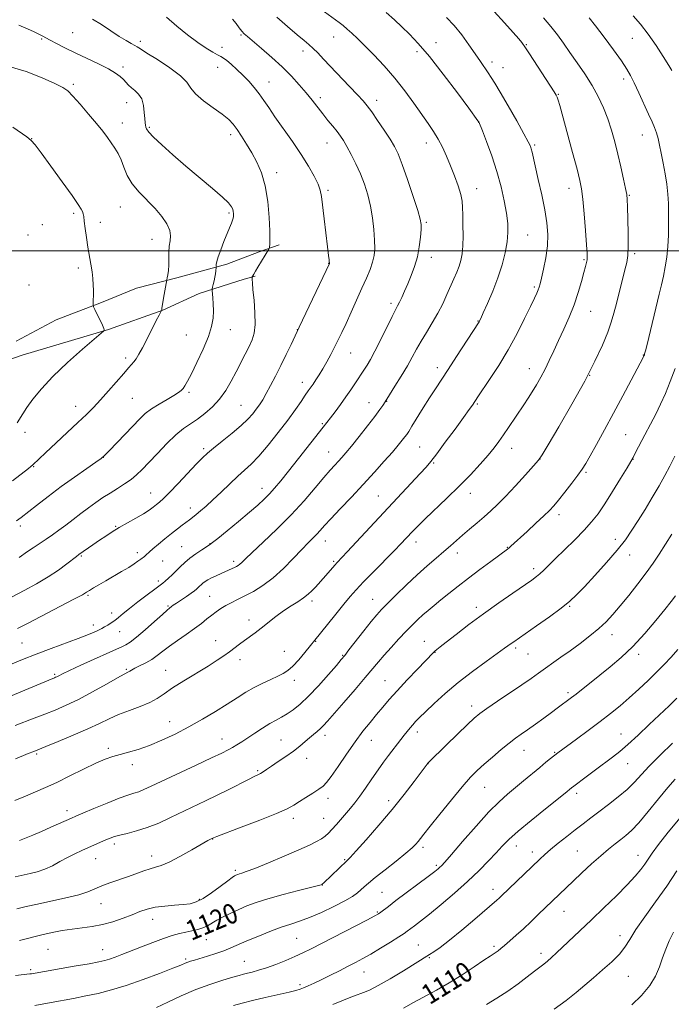
# Model space of a CAD drawing. Extents: x 2164800 to 2167700, y 304800 to 307700.
# Drawn here: x 2167018 to 2167278, y 305199 to 305592 of the extents above; entities that cross this region are included whole.
import ezdxf
from ezdxf.enums import TextEntityAlignment as Align

# ---------------------------------------------------------------- set-up
doc = ezdxf.new("R2010")
doc.units = 0
doc.header["$MEASUREMENT"] = 0
for name, color, linetype, lineweight in [('BREAKLINE DTM HARD', 7, 'Continuous', 0), ('CONTOUR INDEX', 41, 'Continuous', 13), ('CONTOUR INDEX LABEL', 244, 'Continuous', 0), ('CONTOUR INTERMEDIATE', 44, 'Continuous', 0), ('GRID LINE', 7, 'Continuous', 0), ('SPOT ELEVATION DTM', 2, 'Continuous', 13)]:
    doc.layers.add(name, color=color, linetype=linetype, lineweight=lineweight)
doc.styles.add('Style-WORKING', font='WORKING.shx')

msp = doc.modelspace()

# ---------------------------------------------------------------- linework, layer by layer
at = {"layer": 'BREAKLINE DTM HARD'}
for points in [[(2167016.3, 305463.85, 1151.54), (2167032.34, 305472.42, 1150.82), (2167050.42, 305479.39, 1149.81), (2167064.47, 305485.13, 1148.85), (2167080.55, 305489.27, 1147.72), (2167100.65, 305494.64, 1145.54), (2167113.5, 305499.57, 1144.5), (2167121.54, 305502.44, 1143.53)], [(2166999.47, 305451.65, 1152.79), (2167018.75, 305458.23, 1151.22), (2167053.31, 305468.54, 1149.93), (2167075.01, 305476.34, 1147.96), (2167089.46, 305482.89, 1146.63), (2167107.54, 305488.65, 1144.46), (2167111.96, 305489.89, 1143.81)]]:
    msp.add_polyline3d(points, dxfattribs=at)
at = {"layer": 'CONTOUR INDEX', "flags": 128}
for points, elevation in [([(2167015.799, 305280.204), (2167020.111, 305281.988), (2167024.07, 305283.646), (2167028.0621, 305285.368), (2167032.555, 305287.447), (2167037.81, 305290.04), (2167043.262, 305292.768), (2167048.141, 305295.12), (2167051.908, 305296.723), (2167054.956, 305297.773), (2167057.906, 305298.604), (2167061.281, 305299.522), (2167065.186, 305300.693), (2167069.622, 305302.255), (2167074.564, 305304.305), (2167079.866, 305306.791), (2167085.355, 305309.625), (2167090.84, 305312.694), (2167096.0639, 305315.799), (2167100.7541, 305318.719), (2167104.737, 305321.28), (2167108.237, 305323.501), (2167111.577, 305325.449), (2167114.975, 305327.178), (2167118.2271, 305328.677), (2167121.025, 305329.923), (2167123.186, 305330.966), (2167125.025, 305332.161), (2167126.985, 305333.939), (2167129.351, 305336.539), (2167131.792, 305339.44), (2167138.042, 305347.132), (2167144.155, 305354.738), (2167147.354, 305358.684), (2167149.931, 305361.784), (2167152.349, 305364.523), (2167155.31, 305367.666), (2167159.257, 305371.7149), (2167167.49, 305380.062), (2167170.291, 305382.939), (2167172.219, 305384.962), (2167175.174, 305388.118), (2167177.086, 305390.071), (2167179.8951, 305392.81), (2167188.614, 305401.1), (2167193.4891, 305405.87), (2167197.9811, 305410.485), (2167201.882, 305414.702), (2167205.066, 305418.325), (2167207.488, 305421.257), (2167209.4361, 305423.8179), (2167211.28, 305426.431), (2167213.3, 305429.401), (2167219.343, 305438.449), (2167221.069, 305441.066), (2167222.744, 305443.683), (2167224.442, 305446.453), (2167226.158, 305449.432), (2167227.871, 305452.653), (2167229.575, 305456.149), (2167231.341, 305459.965), (2167233.255, 305464.145), (2167235.357, 305468.704), (2167237.496, 305473.527), (2167239.477, 305478.464), (2167241.134, 305483.327), (2167242.443, 305487.753), (2167243.41, 305491.3351), (2167244.056, 305493.795), (2167244.444, 305495.357), (2167244.65, 305496.369), (2167244.733, 305497.284), (2167244.673, 305498.968), (2167244.4329, 305502.391), (2167244, 305508.074), (2167243.466, 305514.742), (2167242.945, 305520.674), (2167242.483, 305524.732), (2167241.833, 305528.115), (2167240.68, 305532.605), (2167238.851, 305539.365), (2167233.753, 305558.063), (2167233.13, 305560.302), (2167232.767, 305561.418), (2167232.3649, 305562.279), (2167231.542, 305563.617), (2167221.63, 305578.72), (2167219.527, 305581.956), (2167219.157, 305582.486), (2167218.562, 305583.2589), (2167217.34, 305584.736), (2167215.113, 305587.312), (2167211.679, 305591.181), (2167207.529, 305595.72)], 1130), ([(2167016.927, 305348.976), (2167020.904, 305351.069), (2167039.442, 305360.713), (2167042.825, 305362.522), (2167044.521, 305363.494), (2167045.684, 305364.225), (2167047.269, 305365.205), (2167049.436, 305366.505), (2167052.146, 305368.089), (2167058.51, 305371.744), (2167061.355, 305373.446), (2167063.497, 305374.838), (2167065.025, 305375.922), (2167066.131, 305376.74), (2167067.667, 305377.823), (2167068.24, 305378.28), (2167069.634, 305379.648), (2167071.039, 305380.923), (2167073.21, 305382.758), (2167075.837, 305384.901), (2167078.486, 305387.012), (2167080.802, 305388.817), (2167082.742, 305390.298), (2167085.664, 305392.494), (2167086.913, 305393.45), (2167088.32, 305394.565), (2167090.089, 305396.019), (2167092.313, 305397.94), (2167095.057, 305400.441), (2167098.309, 305403.534), (2167101.742, 305406.832), (2167104.952, 305409.846), (2167107.688, 305412.294), (2167110.312, 305414.725), (2167113.342, 305417.892), (2167117.106, 305422.29), (2167121.187, 305427.374), (2167124.984, 305432.335), (2167128.017, 305436.511), (2167130.299, 305439.811), (2167131.967, 305442.285), (2167133.173, 305444.042), (2167135.076, 305446.761), (2167136.192, 305448.424), (2167137.495, 305450.464), (2167138.96, 305452.884), (2167140.546, 305455.655), (2167142.162, 305458.6111), (2167143.705, 305461.551), (2167145.123, 305464.376), (2167146.571, 305467.391), (2167148.252, 305471.002), (2167150.294, 305475.45), (2167152.51, 305480.317), (2167154.6321, 305485.019), (2167156.437, 305489.09), (2167157.861, 305492.546), (2167158.883, 305495.521), (2167159.495, 305498.201), (2167159.749, 305500.98), (2167159.708, 305504.304), (2167159.425, 305508.467), (2167158.897, 305513.161), (2167158.11, 305517.925), (2167157.049, 305522.398), (2167155.712, 305526.621), (2167154.094, 305530.733), (2167152.235, 305534.798), (2167150.329, 305538.568), (2167148.613, 305541.72), (2167147.2381, 305544.057), (2167146.013, 305545.898), (2167144.666, 305547.69), (2167142.991, 305549.786), (2167141.052, 305552.171), (2167138.985, 305554.736), (2167134.681, 305560.193), (2167132.275, 305563.171), (2167129.56, 305566.381), (2167126.424, 305569.829), (2167122.753, 305573.511), (2167118.57, 305577.345), (2167114.4311, 305580.935), (2167108.851, 305585.646), (2167107.554, 305586.826), (2167106.589, 305587.879), (2167105.508, 305589.23), (2167104.263, 305590.868), (2167102.908, 305592.6741)], 1140), ([(2167016.735, 305431.189), (2167018.953, 305434.82), (2167020.626, 305437.388), (2167023.031, 305440.73), (2167026.418, 305444.8699), (2167031.037, 305449.79), (2167036.874, 305455.312), (2167042.86, 305460.624), (2167050.319, 305467.031), (2167051.306, 305467.904), (2167051.472, 305468.125), (2167051.491, 305468.363), (2167051.346, 305468.976), (2167050.849, 305470.24), (2167049.902, 305472.279), (2167048.765, 305474.597), (2167047.7919, 305476.54), (2167047.25, 305477.659), (2167047.064, 305478.313), (2167047.073, 305479.06), (2167047.14, 305480.34), (2167047.205, 305482.104), (2167047.231, 305484.18), (2167047.18, 305486.437), (2167047.019, 305488.892), (2167046.714, 305491.601), (2167046.2499, 305494.611), (2167045.061, 305501.527), (2167044.469, 305505.336), (2167043.956, 305508.94), (2167043.576, 305511.85), (2167043.35, 305513.729), (2167043.177, 305514.862), (2167042.924, 305515.685), (2167042.396, 305516.69), (2167041.146, 305518.573), (2167038.665, 305522.083), (2167034.726, 305527.5741), (2167030.229, 305533.804), (2167026.358, 305539.136), (2167023.935, 305542.384), (2167022.34, 305544.162), (2167020.592, 305545.539), (2167014.965, 305549.423)], 1150), ([(2167016.064, 305210.283), (2167021.762, 305210.89), (2167022.422, 305210.986), (2167039.494, 305213.941), (2167045.464, 305214.9909), (2167049.407, 305215.724), (2167051.835, 305216.268), (2167053.717, 305216.834), (2167055.888, 305217.606), (2167058.646, 305218.66), (2167066.446, 305221.738), (2167071.033, 305223.519), (2167075.298, 305225.094), (2167078.777, 305226.243), (2167081.629, 305227.038), (2167084.169, 305227.622), (2167086.637, 305228.128), (2167088.974, 305228.653), (2167091.045, 305229.287), (2167092.799, 305230.102), (2167096.545, 305232.334), (2167099.153, 305233.7381), (2167102.18, 305235.236), (2167105.363, 305236.712), (2167108.584, 305238.094), (2167112.277, 305239.468), (2167117.021, 305240.961), (2167123.06, 305242.628), (2167129.3181, 305244.246), (2167137.244, 305246.242), (2167138.359, 305246.534), (2167138.592, 305246.608), (2167138.664, 305246.645), (2167138.773, 305246.731), (2167139.378, 305247.295), (2167148.536, 305256.075), (2167149.935, 305257.498), (2167152.332, 305260.1), (2167156.328, 305264.559), (2167161.388, 305270.345), (2167166.691, 305276.628), (2167171.5081, 305282.633), (2167175.4861, 305287.805), (2167180.735, 305294.808), (2167181.024, 305295.162), (2167181.353, 305295.509), (2167188.3359, 305302.373), (2167192.826, 305306.766), (2167196.824, 305310.648), (2167199.534, 305313.197), (2167201.725, 305315.006), (2167204.557, 305317.024), (2167208.821, 305319.929), (2167218.583, 305326.535), (2167222.263, 305329.069), (2167225.179, 305331.113), (2167234.195, 305337.478), (2167237.875, 305340.111), (2167241.843, 305343.011), (2167245.794, 305346.022), (2167249.366, 305348.955), (2167252.334, 305351.715), (2167255.029, 305354.6059), (2167257.925, 305358.03), (2167261.335, 305362.2301), (2167264.949, 305366.821), (2167268.3, 305371.257), (2167271.06, 305375.154), (2167273.463, 305378.775), (2167278.592, 305386.782)], 1120), ([(2167171.213, 305197.213), (2167175.296, 305199.499), (2167184.504, 305204.439), (2167189.559, 305207.328), (2167194.748, 305210.569), (2167199.568, 305213.75), (2167203.424, 305216.349), (2167205.907, 305217.997), (2167208.258, 305219.5311), (2167209.1069, 305220.155), (2167210.1669, 305221.013), (2167211.666, 305222.28), (2167213.763, 305224.086), (2167216.349, 305226.361), (2167219.249, 305228.987), (2167222.274, 305231.819), (2167225.173, 305234.593), (2167236.408, 305245.43), (2167239.125, 305248.022), (2167242.593, 305251.301), (2167246.426, 305254.862), (2167250.116, 305258.176), (2167253.263, 305260.837), (2167255.897, 305262.923), (2167258.1581, 305264.633), (2167260.2301, 305266.236), (2167262.493, 305268.271), (2167265.372, 305271.348), (2167269.107, 305275.798), (2167273.1949, 305280.846), (2167276.944, 305285.441), (2167279.896, 305288.823)], 1110)]:
    msp.add_lwpolyline(points, dxfattribs=dict(at, elevation=elevation))
at = {"layer": 'CONTOUR INTERMEDIATE', "flags": 128}
for points, elevation in [([(2167009.088, 305320.011), (2167029.34, 305328.375), (2167031.699, 305329.315), (2167032.124, 305329.501), (2167032.624, 305329.747), (2167033.342, 305330.1219), (2167034.809, 305330.851), (2167037.655, 305332.197), (2167042.19, 305334.284), (2167058.798, 305341.813), (2167060.166, 305342.4709), (2167061.923, 305343.553), (2167064.453, 305345.48), (2167067.93, 305348.456), (2167071.68, 305351.81), (2167074.822, 305354.656), (2167076.704, 305356.334), (2167077.607, 305357.1), (2167078.4759, 305357.781), (2167079.191, 305358.315), (2167080.423, 305359.174), (2167084.417, 305361.841), (2167086.327, 305363.139), (2167087.649, 305364.098), (2167088.497, 305364.79), (2167089.104, 305365.358), (2167089.674, 305365.922), (2167090.288, 305366.506), (2167091, 305367.111), (2167091.868, 305367.742), (2167092.983, 305368.4301), (2167094.442, 305369.211), (2167096.277, 305370.097), (2167098.262, 305371.005), (2167102.74, 305373.018), (2167103.659, 305373.452), (2167104.436, 305373.846), (2167105.129, 305374.259), (2167105.79, 305374.751), (2167106.566, 305375.4599), (2167107.994, 305376.8359), (2167110.711, 305379.409), (2167115.103, 305383.517), (2167120.571, 305388.737), (2167126.267, 305394.453), (2167131.462, 305400.086), (2167135.894, 305405.189), (2167139.422, 305409.348), (2167141.981, 305412.293), (2167143.813, 305414.315), (2167145.24, 305415.847), (2167146.588, 305417.325), (2167148.206, 305419.203), (2167150.45, 305421.934), (2167153.501, 305425.754), (2167156.841, 305430.011), (2167159.779, 305433.831), (2167161.785, 305436.536), (2167162.975, 305438.231), (2167164.614, 305440.759), (2167167.833, 305445.857), (2167170.353, 305449.926), (2167172.803, 305454.021), (2167174.781, 305457.539), (2167176.49, 305460.684), (2167178.283, 305463.859), (2167180.4091, 305467.374), (2167182.718, 305471.155), (2167184.958, 305475.034), (2167186.927, 305478.853), (2167188.627, 305482.488), (2167191.424, 305488.796), (2167192.557, 305491.443), (2167193.496, 305493.858), (2167194.225, 305496.1779), (2167194.733, 305498.751), (2167195.012, 305501.975), (2167195.072, 305506.057), (2167195.005, 305510.44), (2167194.922, 305514.376), (2167194.877, 305517.358), (2167194.6991, 305519.849), (2167194.157, 305522.5521), (2167193.094, 305525.988), (2167191.651, 305529.938), (2167190.04, 305534.001), (2167188.427, 305537.842), (2167186.796, 305541.397), (2167185.083, 305544.668), (2167183.211, 305547.722), (2167181.052, 305550.889), (2167175.347, 305559.008), (2167171.747, 305563.976), (2167167.752, 305569.088), (2167163.5011, 305573.988), (2167159.345, 305578.411), (2167155.687, 305582.1159), (2167152.818, 305584.94), (2167150.596, 305587.045), (2167148.767, 305588.67), (2167147.103, 305590.037), (2167145.464, 305591.292), (2167139.69, 305595.516)], 1136), ([(2167015.882, 305310.278), (2167023.556, 305313.149), (2167027.792, 305314.7531), (2167031.954, 305316.399), (2167036.305, 305318.288), (2167041.226, 305320.682), (2167046.867, 305323.687), (2167052.439, 305326.784), (2167056.917, 305329.303), (2167059.566, 305330.757), (2167061.322, 305331.6771), (2167061.7659, 305331.967), (2167062.479, 305332.411), (2167063.742, 305333.089), (2167065.719, 305334.059), (2167068.127, 305335.2751), (2167070.566, 305336.671), (2167072.77, 305338.203), (2167074.989, 305339.928), (2167077.607, 305341.929), (2167080.857, 305344.235), (2167084.39, 305346.669), (2167087.71, 305349), (2167090.437, 305351.045), (2167092.657, 305352.813), (2167094.572, 305354.3569), (2167096.37, 305355.7329), (2167098.183, 305356.985), (2167100.127, 305358.157), (2167102.313, 305359.306), (2167104.837, 305360.547), (2167107.79, 305362.012), (2167111.225, 305363.836), (2167115.042, 305366.185), (2167119.106, 305369.23), (2167123.247, 305373.0079), (2167127.164, 305377.005), (2167130.525, 305380.569), (2167133.093, 305383.216), (2167136.538, 305386.667), (2167137.944, 305388.188), (2167139.682, 305390.121), (2167142.242, 305392.909), (2167145.944, 305396.837), (2167150.4211, 305401.563), (2167155.139, 305406.589), (2167159.613, 305411.454), (2167163.574, 305415.856), (2167166.802, 305419.529), (2167169.15, 305422.288), (2167170.746, 305424.2461), (2167171.792, 305425.594), (2167172.523, 305426.598), (2167173.319, 305427.811), (2167174.599, 305429.863), (2167179.147, 305437.186), (2167181.698, 305441.23), (2167184.003, 305444.797), (2167189.092, 305452.5289), (2167192.505, 305457.755), (2167201.226, 305471.181), (2167201.469, 305471.58), (2167201.6781, 305471.989), (2167202.154, 305473.011), (2167203.162, 305475.226), (2167204.857, 305479.004), (2167206.937, 305483.891), (2167208.988, 305489.225), (2167210.6649, 305494.431), (2167211.897, 305499.266), (2167212.683, 305503.576), (2167213.023, 305507.325), (2167212.937, 305510.952), (2167212.444, 305515.015), (2167211.561, 305519.939), (2167210.277, 305525.6011), (2167208.5769, 305531.744), (2167206.518, 305538.0199), (2167204.451, 305543.717), (2167202.799, 305548.031), (2167201.401, 305551.549), (2167201.044, 305552.043), (2167197.373, 305556.993), (2167192.783, 305563.1519), (2167187.113, 305570.632), (2167181.591, 305577.6559), (2167177.1619, 305582.864), (2167173.651, 305586.574), (2167170.605, 305589.528), (2167167.6, 305592.3609), (2167164.339, 305595.306)], 1134), ([(2167278.614, 305572.113), (2167277.369, 305574.119), (2167275.15, 305577.652), (2167272.253, 305582.106), (2167269.109, 305586.633), (2167266.057, 305590.576), (2167263.086, 305594.024)], 1124), ([(2167014.062, 305334.676), (2167018.804, 305336.63), (2167024.302, 305338.8), (2167030.3189, 305341.062), (2167041.151, 305345.047), (2167044.632, 305346.394), (2167046.894, 305347.333), (2167048.401, 305348.003), (2167049.568, 305348.534), (2167050.613, 305349.0351), (2167051.707, 305349.611), (2167052.976, 305350.3441), (2167054.378, 305351.236), (2167055.825, 305352.265), (2167057.308, 305353.449), (2167059.121, 305354.959), (2167061.633, 305357.004), (2167065.02, 305359.656), (2167068.668, 305362.452), (2167071.768, 305364.795), (2167074.938, 305367.165), (2167075.936, 305367.975), (2167077.195, 305369.079), (2167078.702, 305370.462), (2167080.32, 305372.014), (2167081.964, 305373.643), (2167083.738, 305375.329), (2167085.792, 305377.075), (2167088.176, 305378.843), (2167090.537, 305380.449), (2167093.605, 305382.44), (2167094.801, 305383.327), (2167096.954, 305385.054), (2167100.676, 305388.086), (2167105.248, 305391.844), (2167109.619, 305395.4869), (2167112.981, 305398.381), (2167115.508, 305400.705), (2167117.616, 305402.843), (2167119.71, 305405.179), (2167122.147, 305408.094), (2167125.2731, 305411.971), (2167129.2351, 305416.948), (2167139.1669, 305429.503), (2167140.649, 305431.4), (2167142.042, 305433.223), (2167143.882, 305435.664), (2167146.038, 305438.572), (2167148.213, 305441.581), (2167150.1561, 305444.3721), (2167151.792, 305446.799), (2167155.657, 305452.646), (2167156.653, 305454.228), (2167157.993, 305456.528), (2167159.816, 305459.925), (2167162.159, 305464.548), (2167166.712, 305473.736), (2167168.063, 305476.388), (2167168.91, 305478.007), (2167169.629, 305479.45), (2167170.529, 305481.409), (2167171.641, 305483.92), (2167172.926, 305486.856), (2167174.323, 305490.114), (2167175.676, 305493.674), (2167176.805, 305497.54), (2167177.575, 305501.624), (2167178.033, 305505.472), (2167178.266, 305508.536), (2167178.307, 305510.588), (2167177.947, 305512.662), (2167176.919, 305516.109), (2167175.089, 305521.777), (2167172.854, 305528.486), (2167170.743, 305534.555), (2167169.116, 305538.765), (2167167.662, 305541.7651), (2167165.901, 305544.6669), (2167163.521, 305548.275), (2167160.884, 305552.1439), (2167158.52, 305555.523), (2167156.757, 305557.922), (2167155.1139, 305559.914), (2167152.909, 305562.337), (2167149.687, 305565.769), (2167139.316, 305576.701), (2167136.994, 305579.104), (2167135.116, 305580.959), (2167133.435, 305582.484), (2167131.484, 305584.131), (2167128.739, 305586.411), (2167124.899, 305589.655), (2167120.543, 305593.4719)], 1138), ([(2167014.742, 305361.6171), (2167019.514, 305364.176), (2167024.438, 305366.871), (2167029.137, 305369.642), (2167033.267, 305372.387), (2167036.624, 305374.845), (2167040.47, 305377.824), (2167041.457, 305378.551), (2167047.032, 305382.463), (2167049.642, 305384.273), (2167052.154, 305385.978), (2167054.714, 305387.633), (2167057.567, 305389.357), (2167060.844, 305391.222), (2167064.207, 305393.109), (2167067.199, 305394.851), (2167069.481, 305396.321), (2167071.167, 305397.5401), (2167072.488, 305398.569), (2167073.715, 305399.551), (2167075.286, 305400.953), (2167077.6781, 305403.3251), (2167081.1449, 305406.9579), (2167088.468, 305414.794), (2167090.862, 305417.304), (2167092.815, 305419.154), (2167095.222, 305421.155), (2167098.69, 305423.8981), (2167102.673, 305427.073), (2167106.34, 305430.148), (2167109.052, 305432.71), (2167110.954, 305434.825), (2167112.382, 305436.682), (2167113.644, 305438.48), (2167114.924, 305440.484), (2167116.377, 305442.972), (2167118.116, 305446.148), (2167120.088, 305449.922), (2167122.202, 305454.132), (2167124.338, 305458.538), (2167126.265, 305462.6079), (2167129.499, 305469.481), (2167141.6189, 305494.998), (2167141.626, 305495.055), (2167141.618, 305495.222), (2167141.584, 305495.611), (2167141.503, 305496.422), (2167141.304, 305498.195), (2167140.901, 305501.554), (2167139.522, 305512.771), (2167138.443, 305521.693), (2167137.956, 305524.201), (2167137.082, 305526.633), (2167135.542, 305529.819), (2167133.292, 305533.827), (2167130.347, 305538.535), (2167126.809, 305543.746), (2167119.845, 305553.602), (2167117.338, 305557.26), (2167115.369, 305560.171), (2167113.541, 305562.735), (2167111.533, 305565.274), (2167109.327, 305567.804), (2167106.982, 305570.2621), (2167104.587, 305572.571), (2167102.355, 305574.574), (2167100.533, 305576.0979), (2167099.251, 305577.058), (2167098.177, 305577.711), (2167096.864, 305578.402), (2167094.935, 305579.444), (2167092.297, 305581.024), (2167088.926, 305583.294), (2167084.884, 305586.322), (2167080.579, 305589.834), (2167076.506, 305593.468)], 1142), ([(2167015.989, 305249.659), (2167019.513, 305250.472), (2167021.927, 305251.002), (2167024.736, 305251.721), (2167027.753, 305252.752), (2167030.815, 305254.165), (2167033.858, 305255.799), (2167036.846, 305257.441), (2167039.745, 305258.919), (2167042.547, 305260.237), (2167045.247, 305261.445), (2167052.214, 305264.474), (2167053.897, 305265.179), (2167055.5981, 305265.787), (2167057.774, 305266.3951), (2167060.776, 305267.107), (2167064.509, 305268.063), (2167068.767, 305269.41), (2167073.355, 305271.236), (2167078.108, 305273.387), (2167092.117, 305280.05), (2167096.759, 305282.315), (2167101.445, 305284.674), (2167109.269, 305288.662), (2167111.5801, 305289.79), (2167113.016, 305290.477), (2167114.044, 305291.026), (2167115.0949, 305291.711), (2167116.469, 305292.6729), (2167118.436, 305294.021), (2167121.139, 305295.81), (2167124.227, 305297.874), (2167127.226, 305299.991), (2167129.763, 305301.971), (2167131.871, 305303.759), (2167133.685, 305305.331), (2167135.318, 305306.681), (2167136.784, 305307.872), (2167138.078, 305308.98), (2167139.29, 305310.171), (2167140.902, 305311.958), (2167147.393, 305319.429), (2167151.869, 305324.604), (2167155.942, 305329.3589), (2167161.19, 305335.63), (2167163.491, 305338.307), (2167166.321, 305341.455), (2167169.428, 305344.818), (2167172.3701, 305347.938), (2167174.82, 305350.474), (2167176.92, 305352.5499), (2167178.927, 305354.407), (2167181.074, 305356.264), (2167183.4771, 305358.248), (2167186.231, 305360.469), (2167189.415, 305363.013), (2167193.072, 305365.8949), (2167197.236, 305369.111), (2167201.813, 305372.571), (2167206.208, 305375.849), (2167212.855, 305380.76), (2167213.485, 305381.266), (2167214.233, 305381.922), (2167220.707, 305387.83), (2167224.231, 305391.071), (2167227.379, 305394.0091), (2167229.606, 305396.181), (2167231.34, 305398.064), (2167233.25, 305400.367), (2167235.792, 305403.5581), (2167238.583, 305407.132), (2167241.027, 305410.342), (2167242.734, 305412.725), (2167244.135, 305414.96), (2167245.868, 305418.01), (2167248.415, 305422.596), (2167251.643, 305428.464), (2167255.265, 305435.119), (2167258.966, 305442.002), (2167262.33, 305448.312), (2167267.083, 305457.305), (2167267.421, 305458.006), (2167267.578, 305458.433), (2167267.6909, 305458.82), (2167267.9881, 305459.974), (2167268.641, 305462.607), (2167273.55, 305482.62), (2167274.449, 305486.365), (2167275.22, 305489.874), (2167275.921, 305493.566), (2167276.52, 305497.53), (2167276.958, 305501.773), (2167277.2, 305506.255), (2167277.285, 305510.769), (2167277.271, 305515.063), (2167277.194, 305518.978), (2167276.993, 305522.727), (2167276.585, 305526.618), (2167275.923, 305530.839), (2167275.121, 305535.108), (2167274.328, 305539.028), (2167273.654, 305542.292), (2167273.049, 305544.969), (2167272.421, 305547.22), (2167271.672, 305549.263), (2167270.668, 305551.548), (2167269.27, 305554.585), (2167265.392, 305563.115), (2167263.552, 305567.11), (2167262.099, 305570.081), (2167260.588, 305572.695), (2167258.414, 305575.924), (2167255.203, 305580.406), (2167251.488, 305585.428), (2167248.034, 305589.942), (2167245.441, 305593.139)], 1126), ([(2167016.11, 305296.955), (2167019.2, 305298.25), (2167021.079, 305299.0041), (2167023.342, 305299.857), (2167025.044, 305300.519), (2167028.171, 305301.768), (2167033.182, 305303.8), (2167039.1879, 305306.301), (2167044.964, 305308.826), (2167049.605, 305311.026), (2167053.492, 305312.923), (2167057.326, 305314.637), (2167061.595, 305316.268), (2167065.937, 305317.859), (2167069.775, 305319.437), (2167072.772, 305321.06), (2167075.533, 305322.916), (2167078.904, 305325.22), (2167083.434, 305328.079), (2167093.172, 305334.004), (2167096.7601, 305336.285), (2167099.443, 305338.106), (2167101.628, 305339.686), (2167105.644, 305342.7039), (2167107.632, 305344.178), (2167111.8959, 305347.255), (2167114.378, 305349.136), (2167120.225, 305353.777), (2167123.307, 305356.062), (2167126.278, 305358.024), (2167128.993, 305359.709), (2167131.311, 305361.23), (2167133.147, 305362.685), (2167134.644, 305364.126), (2167136.004, 305365.5951), (2167140.208, 305370.25), (2167143.837, 305374.36), (2167144.741, 305375.346), (2167148.7319, 305379.6), (2167177.907, 305410.972), (2167180.2779, 305413.571), (2167182.19, 305415.836), (2167184.555, 305418.896), (2167187.979, 305423.4859), (2167191.852, 305428.744), (2167195.259, 305433.414), (2167197.507, 305436.537), (2167198.787, 305438.359), (2167201.027, 305441.69), (2167205.672, 305448.53), (2167209.314, 305454.114), (2167213.147, 305460.4369), (2167216.679, 305466.91), (2167219.687, 305472.902), (2167222.018, 305477.775), (2167223.581, 305481.08), (2167224.532, 305483.125), (2167225.091, 305484.409), (2167225.471, 305485.445), (2167225.856, 305486.813), (2167226.421, 305489.108), (2167227.264, 305492.722), (2167228.159, 305497.221), (2167228.801, 305501.971), (2167228.944, 305506.52), (2167228.575, 305511.166), (2167227.736, 305516.391), (2167226.515, 305522.432), (2167225.162, 305528.547), (2167222.667, 305539.468), (2167222.339, 305540.81), (2167221.981, 305541.914), (2167221.171, 305543.615), (2167219.434, 305546.807), (2167216.516, 305551.982), (2167213.064, 305558.027), (2167209.946, 305563.424), (2167207.804, 305567.05), (2167206.372, 305569.346), (2167205.157, 305571.145), (2167201.999, 305575.644), (2167199.884, 305578.717), (2167197.373, 305582.41), (2167194.555, 305586.36), (2167191.543, 305590.103), (2167188.4349, 305593.303)], 1132), ([(2167016.465, 305392), (2167018.339, 305393.394), (2167024.529, 305398.248), (2167029.17, 305401.836), (2167034.375, 305405.74), (2167039.705, 305409.5761), (2167044.543, 305412.959), (2167048.229, 305415.504), (2167050.39, 305417.038), (2167051.813, 305418.248), (2167053.573, 305420.036), (2167059.913, 305426.654), (2167065.79, 305432.82), (2167067.993, 305434.908), (2167070.425, 305436.777), (2167073.474, 305438.707), (2167076.7011, 305440.575), (2167079.456, 305442.156), (2167081.264, 305443.303), (2167082.337, 305444.173), (2167083.063, 305444.997), (2167083.805, 305446.058), (2167084.839, 305447.831), (2167086.4159, 305450.842), (2167088.651, 305455.363), (2167091.103, 305460.653), (2167093.192, 305465.72), (2167094.475, 305469.805), (2167095.067, 305473.0859), (2167095.22, 305475.979), (2167095.158, 305478.773), (2167095.001, 305481.264), (2167094.756, 305484.168), (2167094.774, 305484.762), (2167094.912, 305485.415), (2167095.171, 305486.513), (2167095.493, 305487.943), (2167095.805, 305489.466), (2167096.049, 305490.869), (2167096.22, 305492.035), (2167096.384, 305493.334), (2167096.398, 305493.611), (2167096.382, 305493.939), (2167096.3799, 305494.556), (2167096.554, 305495.707), (2167097.1, 305497.639), (2167098.13, 305500.456), (2167099.4291, 305503.705), (2167101.701, 305509.232), (2167102.416, 305511.022), (2167102.883, 305512.268), (2167103.145, 305513.092), (2167103.256, 305513.681), (2167103.278, 305514.24), (2167103.251, 305514.9279), (2167103.15, 305515.745), (2167102.931, 305516.645), (2167102.465, 305517.6611), (2167101.291, 305519.135), (2167098.8641, 305521.485), (2167094.847, 305524.977), (2167084.243, 305533.902), (2167079.019, 305538.387), (2167074.538, 305542.3621), (2167071.22, 305545.4781), (2167069.332, 305547.51), (2167068.507, 305548.72), (2167068.223, 305549.495), (2167068.044, 305550.213), (2167067.8829, 305551.22), (2167067.741, 305552.853), (2167067.587, 305555.297), (2167067.252, 305558.117), (2167066.537, 305560.724), (2167065.327, 305562.671), (2167063.851, 305564.0781), (2167062.423, 305565.208), (2167061.271, 305566.282), (2167059.254, 305568.486), (2167057.963, 305569.682), (2167056.078, 305571.052), (2167053.2449, 305572.711), (2167049.272, 305574.72), (2167039.966, 305579.15), (2167035.826, 305581.192), (2167032.429, 305582.933), (2167029.9039, 305584.266), (2167026.787, 305585.95), (2167026.192, 305586.247), (2167023.508, 305587.53), (2167020.806, 305588.793), (2167017.411, 305590.166)], 1146), ([(2167017.548, 305377.37), (2167020.862, 305379.725), (2167023.1069, 305381.249), (2167028.303, 305384.721), (2167030.88, 305386.489), (2167033.462, 305388.327), (2167036.182, 305390.339), (2167039.124, 305392.586), (2167042.19, 305394.946), (2167045.24, 305397.249), (2167048.168, 305399.367), (2167051.025, 305401.322), (2167053.9, 305403.18), (2167056.837, 305404.994), (2167059.6939, 305406.785), (2167062.283, 305408.567), (2167064.523, 305410.404), (2167066.752, 305412.572), (2167069.416, 305415.397), (2167072.8, 305419.035), (2167076.557, 305422.947), (2167080.182, 305426.423), (2167083.305, 305428.96), (2167086.098, 305430.89), (2167088.87, 305432.75), (2167091.838, 305434.986), (2167094.855, 305437.665), (2167097.682, 305440.76), (2167100.143, 305444.221), (2167102.304, 305447.911), (2167104.295, 305451.666), (2167107.983, 305458.748), (2167109.528, 305461.771), (2167110.754, 305464.384), (2167111.586, 305467.11), (2167111.956, 305470.606), (2167111.848, 305475.24), (2167111.46, 305480.219), (2167111.043, 305484.459), (2167110.795, 305487.146), (2167110.696, 305488.532), (2167110.675, 305489.138), (2167110.681, 305489.431), (2167110.7529, 305489.663), (2167110.954, 305490.032), (2167111.3471, 305490.72), (2167111.998, 305491.835), (2167112.975, 305493.466), (2167117.387, 305500.652), (2167117.6329, 305501.174), (2167117.716, 305501.6471), (2167117.798, 305502.545), (2167117.846, 305504.443), (2167117.779, 305507.944), (2167117.509, 305513.354), (2167116.929, 305519.786), (2167115.923, 305526.059), (2167114.428, 305531.254), (2167112.572, 305535.508), (2167110.534, 305539.221), (2167108.479, 305542.697), (2167106.519, 305545.86), (2167104.748, 305548.537), (2167103.162, 305550.655), (2167101.341, 305552.539), (2167098.766, 305554.617), (2167095.166, 305557.181), (2167091.269, 305560.002), (2167088.055, 305562.717), (2167086.125, 305565.091), (2167084.565, 305567.394), (2167082.084, 305570.022), (2167077.8469, 305573.195), (2167072.856, 305576.437), (2167068.566, 305579.096), (2167066.04, 305580.709), (2167064.755, 305581.569), (2167063.79, 305582.159), (2167062.374, 305582.909), (2167060.319, 305584.0381), (2167057.586, 305585.712), (2167054.2059, 305587.983), (2167050.486, 305590.454), (2167046.808, 305592.611)], 1144), ([(2167017.673, 305264.246), (2167023.029, 305266.438), (2167026.473, 305267.891), (2167030.19, 305269.508), (2167038.471, 305273.197), (2167040.253, 305273.97), (2167043.01, 305275.148), (2167047.446, 305277.03), (2167052.705, 305279.218), (2167057.54, 305281.138), (2167061.012, 305282.374), (2167063.417, 305283.127), (2167065.357, 305283.7531), (2167067.453, 305284.595), (2167070.391, 305285.938), (2167088.293, 305294.336), (2167094.456, 305297.24), (2167098.565, 305299.215), (2167101.069, 305300.483), (2167102.823, 305301.452), (2167104.56, 305302.48), (2167106.547, 305303.722), (2167108.933, 305305.278), (2167111.783, 305307.181), (2167114.836, 305309.191), (2167117.745, 305311.001), (2167120.26, 305312.399), (2167122.514, 305313.578), (2167124.737, 305314.827), (2167127.149, 305316.436), (2167129.943, 305318.696), (2167133.302, 305321.899), (2167137.253, 305326.12), (2167141.201, 305330.577), (2167144.391, 305334.271), (2167146.35, 305336.56), (2167147.727, 305338.226), (2167149.451, 305340.41), (2167155.3949, 305348.013), (2167158.366, 305351.759), (2167160.5671, 305354.427), (2167162.494, 305356.565), (2167164.895, 305359.036), (2167168.307, 305362.459), (2167172.419, 305366.486), (2167176.706, 305370.524), (2167180.721, 305374.093), (2167184.316, 305377.149), (2167187.42, 305379.761), (2167190.028, 305382.02), (2167194.885, 305386.309), (2167197.697, 305388.721), (2167200.673, 305391.246), (2167203.539, 305393.698), (2167206.147, 305396.004), (2167208.826, 305398.543), (2167212.031, 305401.807), (2167215.99, 305406.035), (2167220.037, 305410.455), (2167223.286, 305414.04), (2167225.21, 305416.243), (2167226.739, 305418.437), (2167229.164, 305422.473), (2167233.368, 305429.602), (2167238.609, 305438.663), (2167243.7369, 305447.895), (2167247.824, 305455.851), (2167250.832, 305462.342), (2167252.943, 305467.49), (2167254.365, 305471.522), (2167255.4, 305475.079), (2167256.376, 305478.905), (2167259.797, 305492.385), (2167260.528, 305495.396), (2167260.95, 305498.115), (2167261.123, 305501.707), (2167261.1081, 305506.897), (2167260.987, 305512.661), (2167260.844, 305517.535), (2167260.724, 305520.5281), (2167260.515, 305522.534), (2167260.063, 305524.918), (2167259.263, 305528.7011), (2167258.195, 305533.527), (2167256.988, 305538.693), (2167255.736, 305543.633), (2167254.401, 305548.308), (2167252.915, 305552.815), (2167251.202, 305557.243), (2167249.167, 305561.669), (2167246.708, 305566.163), (2167243.798, 305570.743), (2167240.706, 305575.222), (2167237.777, 305579.359), (2167235.237, 305583.001), (2167232.8441, 305586.338), (2167230.24, 305589.647), (2167227.182, 305593.1239)], 1128), ([(2167014.905, 305408.0501), (2167021.263, 305412.981), (2167022.236, 305413.756), (2167023.016, 305414.455), (2167025.525, 305416.856), (2167028.066, 305419.255), (2167040.988, 305431.364), (2167044.428, 305434.611), (2167047.269, 305437.408), (2167050.095, 305440.407), (2167053.307, 305444.031), (2167059.344, 305451.026), (2167061.267, 305453.191), (2167062.521, 305454.577), (2167063.4391, 305455.658), (2167064.327, 305456.8871), (2167065.393, 305458.633), (2167066.819, 305461.24), (2167068.687, 305464.851), (2167072.3911, 305472.153), (2167073.5, 305474.29), (2167074.0989, 305475.391), (2167074.5139, 305476.093), (2167074.561, 305476.198), (2167074.569, 305476.461), (2167074.649, 305477.095), (2167074.88, 305478.561), (2167075.302, 305481.041), (2167076.607, 305488.446), (2167076.747, 305489.167), (2167076.972, 305490.382), (2167077.217, 305492.123), (2167077.384, 305494.301), (2167077.414, 305496.8), (2167077.422, 305499.397), (2167077.566, 305501.843), (2167077.907, 305503.977), (2167078.125, 305505.998), (2167077.803, 305508.196), (2167076.6181, 305510.789), (2167074.614, 305513.722), (2167071.9279, 305516.87), (2167065.534, 305523.447), (2167062.761, 305526.815), (2167060.791, 305530.183), (2167059.412, 305533.412), (2167058.27, 305536.34), (2167057.072, 305538.859), (2167055.77, 305541.082), (2167054.376, 305543.178), (2167052.857, 305545.334), (2167050.992, 305547.814), (2167048.511, 305550.901), (2167045.307, 305554.7), (2167041.909, 305558.612), (2167039.005, 305561.863), (2167036.977, 305563.937), (2167034.971, 305565.368), (2167031.8261, 305566.95), (2167026.734, 305569.221), (2167020.303, 305571.698), (2167013.494, 305573.645)], 1148), ([(2167016.587, 305236.938), (2167020.356, 305237.8019), (2167024.811, 305238.835), (2167036.199, 305241.261), (2167041.342, 305242.511), (2167045.048, 305243.704), (2167047.844, 305244.869), (2167050.57, 305246.053), (2167053.861, 305247.29), (2167061.197, 305249.837), (2167067.4331, 305252.157), (2167069.9, 305252.98), (2167072.017, 305253.528), (2167074.324, 305254.207), (2167077.476, 305255.532), (2167081.83, 305257.803), (2167086.561, 305260.475), (2167092.958, 305264.181), (2167094.084, 305264.808), (2167094.956, 305265.241), (2167095.23, 305265.355), (2167096.589, 305265.87), (2167106.369, 305269.518), (2167113.835, 305272.353), (2167120.474, 305274.995), (2167124.787, 305276.935), (2167127.4281, 305278.403), (2167129.592, 305279.818), (2167132.182, 305281.48), (2167134.948, 305283.219), (2167137.352, 305284.745), (2167139.053, 305285.947), (2167140.507, 305287.408), (2167142.369, 305289.888), (2167145.106, 305293.874), (2167148.4321, 305298.761), (2167151.875, 305303.671), (2167155.049, 305307.907), (2167157.911, 305311.488), (2167160.504, 305314.613), (2167162.933, 305317.515), (2167165.545, 305320.555), (2167168.749, 305324.128), (2167172.739, 305328.417), (2167176.86, 305332.768), (2167183.259, 305339.452), (2167183.82, 305339.982), (2167184.515, 305340.568), (2167185.854, 305341.635), (2167188.331, 305343.573), (2167192.282, 305346.637), (2167197.408, 305350.544), (2167203.252, 305354.878), (2167209.32, 305359.222), (2167214.972, 305363.168), (2167222.5349, 305368.386), (2167224.415, 305369.752), (2167225.81, 305370.909), (2167227.31, 305372.315), (2167232.021, 305376.95), (2167235.681, 305380.514), (2167239.735, 305384.5), (2167243.496, 305388.326), (2167246.482, 305391.627), (2167249.0401, 305394.893), (2167251.724, 305398.825), (2167254.887, 305403.818), (2167258.076, 305409.019), (2167260.642, 305413.268), (2167262.154, 305415.795), (2167263.075, 305417.412), (2167264.0931, 305419.3231), (2167267.812, 305426.421), (2167270.0281, 305430.683), (2167272.111, 305434.75), (2167274.07, 305438.76), (2167275.98, 305442.997), (2167277.903, 305447.698), (2167279.85, 305452.901)], 1124), ([(2167017.662, 305224.226), (2167026.533, 305226.519), (2167030.741, 305227.485), (2167034.786, 305228.255), (2167038.749, 305228.851), (2167042.705, 305229.321), (2167046.709, 305229.84), (2167050.8089, 305230.616), (2167055, 305231.7811), (2167059.064, 305233.18), (2167062.733, 305234.5841), (2167065.86, 305235.801), (2167068.787, 305236.785), (2167071.978, 305237.526), (2167075.727, 305238.0321), (2167079.646, 305238.376), (2167083.175, 305238.648), (2167085.951, 305238.98), (2167088.3889, 305239.67), (2167091.099, 305241.061), (2167094.469, 305243.3191), (2167097.989, 305245.915), (2167100.924, 305248.145), (2167102.736, 305249.48), (2167103.665, 305250.096), (2167104.146, 305250.343), (2167104.554, 305250.518), (2167105.022, 305250.692), (2167105.623, 305250.881), (2167106.535, 305251.154), (2167108.356, 305251.788), (2167111.793, 305253.114), (2167117.197, 305255.31), (2167123.519, 305257.952), (2167129.36, 305260.46), (2167133.632, 305262.389), (2167136.499, 305263.814), (2167138.437, 305264.942), (2167139.894, 305265.984), (2167141.191, 305267.154), (2167142.621, 305268.669), (2167144.391, 305270.661), (2167150.063, 305277.204), (2167151.805, 305279.322), (2167153.764, 305281.913), (2167156.094, 305285.222), (2167158.619, 305288.907), (2167161.084, 305292.477), (2167163.285, 305295.548), (2167165.234, 305298.167), (2167170.126, 305304.587), (2167171.489, 305306.346), (2167172.719, 305307.888), (2167173.856, 305309.259), (2167174.95, 305310.521), (2167176.111, 305311.7869), (2167177.671, 305313.387), (2167180.023, 305315.702), (2167183.459, 305318.992), (2167187.885, 305323.021), (2167193.108, 305327.432), (2167198.831, 305331.854), (2167204.341, 305335.867), (2167211.681, 305341.087), (2167214.315, 305343.019), (2167215.317, 305343.737), (2167224.38, 305350.021), (2167229.608, 305353.706), (2167234.342, 305357.166), (2167237.752, 305359.896), (2167240.489, 305362.466), (2167243.578, 305365.715), (2167247.73, 305370.203), (2167252.392, 305375.36), (2167256.695, 305380.336), (2167260.008, 305384.522), (2167262.638, 305388.27), (2167265.129, 305392.172), (2167267.886, 305396.645), (2167270.755, 305401.408), (2167273.443, 305406.007), (2167275.743, 305410.118), (2167277.79, 305413.957), (2167279.805, 305417.873)], 1122), ([(2167023.814, 305198.226), (2167030.332, 305199.494), (2167039.251, 305201.131), (2167044.186, 305202.0769), (2167049.164, 305203.1369), (2167054.4389, 305204.471), (2167060.3711, 305206.2691), (2167067.073, 305208.604), (2167073.651, 305211.073), (2167078.963, 305213.152), (2167082.2, 305214.4581), (2167083.902, 305215.16), (2167084.944, 305215.5691), (2167086.092, 305215.955), (2167087.664, 305216.438), (2167092.812, 305217.984), (2167096.134, 305219.034), (2167099.374, 305220.155), (2167102.239, 305221.291), (2167108.587, 305224.062), (2167112.984, 305225.905), (2167117.817, 305227.836), (2167122.376, 305229.54), (2167126.187, 305230.825), (2167129.713, 305231.988), (2167133.65, 305233.451), (2167138.433, 305235.493), (2167143.441, 305237.836), (2167147.792, 305240.063), (2167150.829, 305241.85), (2167152.808, 305243.267), (2167154.21, 305244.475), (2167155.524, 305245.6749), (2167157.266, 305247.204), (2167159.961, 305249.435), (2167163.878, 305252.56), (2167168.266, 305256.039), (2167172.118, 305259.1511), (2167174.68, 305261.353), (2167176.187, 305262.817), (2167177.13, 305263.894), (2167178.01, 305264.994), (2167179.404, 305266.766), (2167181.902, 305269.92), (2167185.831, 305274.83), (2167190.4561, 305280.537), (2167194.777, 305285.747), (2167198.074, 305289.511), (2167200.751, 305292.26), (2167203.492, 305294.772), (2167206.782, 305297.618), (2167210.297, 305300.563), (2167213.517, 305303.166), (2167216.092, 305305.138), (2167218.373, 305306.78), (2167220.887, 305308.542), (2167223.985, 305310.738), (2167227.3241, 305313.134), (2167230.387, 305315.357), (2167232.775, 305317.118), (2167238.455, 305321.406), (2167240.252, 305322.805), (2167249.733, 305330.326), (2167253.8641, 305333.629), (2167258.303, 305337.411), (2167262.973, 305341.868), (2167267.732, 305347.023), (2167272.159, 305352.224), (2167275.768, 305356.6459), (2167278.2519, 305359.742), (2167280.023, 305362.06)], 1118), ([(2167072.467, 305197.479), (2167076.99, 305199.647), (2167082.366, 305202.1599), (2167088.133, 305204.629), (2167093.819, 305206.727), (2167098.925, 305208.38), (2167102.9439, 305209.574), (2167105.572, 305210.331), (2167107.306, 305210.808), (2167108.843, 305211.194), (2167110.778, 305211.666), (2167113.282, 305212.348), (2167116.426, 305213.3499), (2167120.1841, 305214.725), (2167124.153, 305216.307), (2167127.84, 305217.873), (2167130.985, 305219.309), (2167134.29, 305220.938), (2167138.691, 305223.191), (2167156.583, 305232.435), (2167159.738, 305234.091), (2167161.246, 305234.946), (2167162.127, 305235.563), (2167165.206, 305237.9169), (2167168.234, 305240.2031), (2167181.175, 305249.864), (2167183.727, 305251.8), (2167185.096, 305252.882), (2167185.825, 305253.515), (2167186.489, 305254.173), (2167187.785, 305255.619), (2167190.445, 305258.687), (2167194.8839, 305263.829), (2167200.264, 305269.967), (2167205.432, 305275.641), (2167209.524, 305279.762), (2167212.834, 305282.727), (2167219.283, 305288.084), (2167225.723, 305293.4841), (2167228.196, 305295.518), (2167230.061, 305297.019), (2167232.986, 305299.298), (2167240.434, 305304.768), (2167245.089, 305308.219), (2167249.846, 305311.795), (2167254.072, 305315.059), (2167257.878, 305318.135), (2167261.562, 305321.288), (2167265.332, 305324.697), (2167269.054, 305328.208), (2167272.503, 305331.579), (2167275.529, 305334.65), (2167278.275, 305337.579), (2167280.96, 305340.604)], 1116), ([(2167103.272, 305198.29), (2167106.671, 305199.197), (2167110.849, 305200.247), (2167115.934, 305201.459), (2167125.465, 305203.665), (2167128.197, 305204.308), (2167129.858, 305204.769), (2167131.276, 305205.295), (2167133.137, 305206.091), (2167135.568, 305207.203), (2167138.559, 305208.635), (2167142.036, 305210.357), (2167145.678, 305212.195), (2167149.103, 305213.942), (2167152.073, 305215.474), (2167154.933, 305217.011), (2167158.17, 305218.855), (2167162.065, 305221.178), (2167166.054, 305223.621), (2167169.365, 305225.692), (2167171.465, 305227.05), (2167172.775, 305227.96), (2167175.605, 305230.081), (2167178.058, 305231.974), (2167181.59, 305234.787), (2167186.306, 305238.653), (2167191.651, 305243.18), (2167196.901, 305247.845), (2167201.462, 305252.192), (2167205.2439, 305256.0511), (2167208.285, 305259.319), (2167210.763, 305262.022), (2167213.404, 305264.692), (2167217.078, 305267.99), (2167222.276, 305272.297), (2167227.997, 305276.882), (2167235.855, 305283.113), (2167238.475, 305285.2441), (2167239.387, 305285.948), (2167244.288, 305289.661), (2167248.042, 305292.4881), (2167254.836, 305297.565), (2167257.7271, 305299.827), (2167261.0091, 305302.625), (2167265.087, 305306.345), (2167269.5649, 305310.562), (2167277.482, 305318.121), (2167280.559, 305321.09)], 1114), ([(2167142.92, 305198.608), (2167146.626, 305200.205), (2167149.4601, 305201.372), (2167151.633, 305202.19), (2167155.294, 305203.43), (2167157.6651, 305204.422), (2167161.137, 305206.206), (2167165.98, 305208.995), (2167171.269, 305212.183), (2167181.678, 305218.609), (2167183.425, 305219.728), (2167185.9801, 305221.524), (2167189.667, 305224.3711), (2167194.569, 305228.411), (2167199.804, 305232.854), (2167208.62, 305240.4521), (2167209.494, 305241.232), (2167210.291, 305241.975), (2167225.724, 305256.8), (2167227.794, 305258.708), (2167230.104, 305260.698), (2167233.108, 305263.155), (2167236.544, 305265.89), (2167239.9731, 305268.5689), (2167243.087, 305270.961), (2167246.114, 305273.252), (2167249.414, 305275.729), (2167253.202, 305278.589), (2167257.115, 305281.653), (2167260.648, 305284.6499), (2167263.503, 305287.435), (2167269.526, 305293.933), (2167273.918, 305298.399), (2167278.811, 305303.159)], 1112), ([(2167204.383, 305198.644), (2167208.5421, 305201.141), (2167212.9351, 305203.985), (2167217.055, 305206.934), (2167220.66, 305209.703), (2167223.577, 305211.994), (2167225.719, 305213.621), (2167227.354, 305214.8409), (2167228.838, 305216.022), (2167230.494, 305217.488), (2167232.507, 305219.373), (2167246.439, 305232.523), (2167251.4281, 305237.27), (2167256.412, 305242.102), (2167260.742, 305246.465), (2167263.933, 305249.94), (2167266.158, 305252.6379), (2167267.751, 305254.804), (2167270.729, 305259.122), (2167273.257, 305262.596), (2167277.078, 305267.59), (2167281.837, 305273.361)], 1108), ([(2167231.45, 305196.765), (2167236.342, 305200.253), (2167240.368, 305203.441), (2167243.8039, 305206.416), (2167247.191, 305209.395), (2167250.889, 305212.529), (2167254.5441, 305215.705), (2167257.621, 305218.742), (2167259.811, 305221.5871), (2167261.715, 305224.6871), (2167264.158, 305228.614), (2167267.728, 305233.7541), (2167272.05, 305239.748), (2167276.5091, 305246.049), (2167280.592, 305252.154)], 1106), ([(2167262.581, 305198.539), (2167266.441, 305202.28), (2167269.778, 305206.203), (2167272.1001, 305210.018), (2167273.653, 305213.6951), (2167274.866, 305217.266), (2167276.115, 305220.761), (2167277.5559, 305224.194), (2167279.294, 305227.581)], 1104)]:
    msp.add_lwpolyline(points, dxfattribs=dict(at, elevation=elevation))
at = {"layer": 'GRID LINE', "flags": 128}
msp.add_lwpolyline([(2165000, 305500), (2167500, 305500)], dxfattribs=at)
at = {"layer": 'SPOT ELEVATION DTM'}
for p in [(2167038.94, 305587.21, 1144.95), (2167106.2, 305586.29, 1140.18), (2167026.49, 305584.65, 1146.19), (2167065.93, 305583.7, 1143.65), (2167143.35, 305585.51, 1136.79), (2167184.31, 305583.3, 1133.35), (2167220.31, 305582.42, 1129.91), (2167262.8, 305584.95, 1125.01), (2167098.69, 305581.43, 1141.41), (2167131.11, 305579.87, 1138.51), (2167176.59, 305579.6, 1134.4), (2167206.64, 305575.5, 1131.49), (2167059.08, 305573.44, 1145.58), (2167096.92, 305573.43, 1142.72), (2167211.07, 305573.25, 1131.13), (2167039.23, 305566.63, 1147.73), (2167117.43, 305567.45, 1141.27), (2167259.26, 305568.7, 1126.42), (2167233.2, 305562.62, 1129.92), (2167060.57, 305559.26, 1146.76), (2167138.04, 305561.2, 1139.56), (2167160.57, 305560.17, 1137.46), (2167058.79, 305551.11, 1147.35), (2167201.34, 305551.39, 1134.02), (2167069.59, 305549.34, 1145.8), (2167102.06, 305546.44, 1144.47), (2167022.56, 305544.87, 1149.98), (2167140.62, 305543.13, 1140.77), (2167180.36, 305543.15, 1136.61), (2167266.82, 305546.36, 1126.7), (2167223.74, 305542.34, 1131.78), (2167120.46, 305531.23, 1143.45), (2167141.1, 305524.22, 1141.76), (2167200.53, 305524.86, 1135.33), (2167237.38, 305524.98, 1130.6), (2167261.55, 305522.2, 1127.9), (2167039.36, 305514.95, 1150.29), (2167057.97, 305517.55, 1148.9), (2167101.48, 305515.15, 1146.25), (2167049.95, 305511.39, 1149.51), (2167180.4, 305511.34, 1137.79), (2167026.79, 305510.47, 1151.23), (2167021.03, 305506.32, 1151.6), (2167070.72, 305504.57, 1148.67), (2167220.91, 305506.36, 1133.16), (2167182.33, 305497.36, 1137.45), (2167243.48, 305496.51, 1130.16), (2167263.65, 305498.92, 1127.73), (2167041.2, 305493.12, 1150.38), (2167141.36, 305494.99, 1142.03), (2167021.46, 305486.33, 1151.82), (2167223.59, 305485.56, 1132.24), (2167166.26, 305479.04, 1138.37), (2167246.17, 305475.87, 1129.16), (2167200.98, 305471.98, 1134.08), (2167102.02, 305468.44, 1145.32), (2167128.77, 305468.5, 1142.03), (2167084.36, 305466.31, 1146.94), (2167060.12, 305457.22, 1148.34), (2167150.11, 305459.2, 1139.18), (2167267.13, 305458.36, 1126.06), (2167184.73, 305453.32, 1134.52), (2167221.53, 305452.95, 1130.72), (2167245.72, 305450.27, 1127.99), (2167130.73, 305447.43, 1140.58), (2167062.85, 305440.98, 1147.06), (2167085.45, 305443.38, 1145.75), (2167040.12, 305437.89, 1148.63), (2167106.27, 305438.2, 1142.92), (2167157.44, 305439.29, 1136.73), (2167164.47, 305439.87, 1135.95), (2167200.8, 305438.77, 1131.82), (2167138.81, 305430.94, 1138.18), (2167019.83, 305427.48, 1149.52), (2167260.06, 305426.46, 1124.95), (2167091.36, 305420.97, 1142.29), (2167177.66, 305421.53, 1133.02), (2167214.48, 305421.06, 1129.35), (2167051.24, 305417.38, 1145.98), (2167141.28, 305419.55, 1136.8), (2167225.9, 305416.8, 1127.99), (2167263.07, 305416.58, 1123.95), (2167023.33, 305413.68, 1147.9), (2167183.27, 305415.14, 1131.84), (2167244.27, 305411.48, 1125.78), (2167114.65, 305405, 1138.62), (2167070.19, 305403.13, 1142.78), (2167161.15, 305401.96, 1132.91), (2167198.04, 305403, 1129.35), (2167086.02, 305397.17, 1140.55), (2167233.39, 305394.48, 1125.54), (2167017.96, 305389.96, 1145.64), (2167056.1, 305389.87, 1142.13), (2167082.47, 305381.69, 1138.95), (2167093.82, 305382.92, 1138.05), (2167140.03, 305384.02, 1133.32), (2167176.19, 305383.56, 1129.43), (2167212.74, 305381.41, 1126.08), (2167256.02, 305384.62, 1122.53), (2167042.36, 305377.95, 1141.84), (2167064.84, 305379.29, 1140.4), (2167192.74, 305379.13, 1127.47), (2167261.76, 305378.37, 1121.32), (2167074.92, 305376.02, 1139.24), (2167103.26, 305375.8, 1136.38), (2167143.28, 305375.81, 1132.21), (2167223.25, 305372.89, 1124.41), (2167073.14, 305368.06, 1138.37), (2167045, 305362.22, 1139.81), (2167093.76, 305361.83, 1134.94), (2167077.11, 305357.98, 1136.16), (2167134.69, 305360.02, 1131.61), (2167158.87, 305360.63, 1128.82), (2167200.34, 305357.46, 1124.44), (2167237.68, 305357.84, 1121.86), (2167054.55, 305355.22, 1138.59), (2167047.23, 305350.36, 1138.53), (2167109.39, 305352.4, 1132.49), (2167057.72, 305347.79, 1137.19), (2167254.68, 305346.58, 1119.39), (2167018.63, 305343.17, 1139.02), (2167096.12, 305344.16, 1132.64), (2167136.18, 305343.94, 1129.92), (2167179.57, 305343.91, 1124.77), (2167123.55, 305339.87, 1130.92), (2167146.96, 305338.27, 1128.11), (2167183.91, 305339.53, 1123.94), (2167216.16, 305341.18, 1121.68), (2167221.02, 305338.78, 1121.09), (2167265.29, 305338.66, 1117.56), (2167105.83, 305336.53, 1131.54), (2167031.67, 305330.67, 1136.21), (2167060.43, 305332.66, 1134.18), (2167076.07, 305332.33, 1132.82), (2167127.58, 305328.29, 1129.49), (2167163.79, 305328.2, 1124.9), (2167237.06, 305323.33, 1118.33), (2167198.57, 305318.08, 1120.51), (2167077.73, 305311.76, 1130.74), (2167139.83, 305306.33, 1125.52), (2167176.82, 305307.62, 1121.51), (2167258.18, 305306.79, 1114.78), (2167098.7, 305304.81, 1128.7), (2167122.23, 305304.42, 1126.95), (2167158.45, 305304.29, 1123.27), (2167024.5, 305298.89, 1131.79), (2167053.25, 305301.09, 1130.34), (2167219.45, 305300.34, 1117.27), (2167231.72, 305299.44, 1116.12), (2167062.8, 305294.51, 1129.5), (2167132.5, 305297.08, 1125.28), (2167181.06, 305295.01, 1119.98), (2167260.87, 305295.01, 1113.21), (2167112.88, 305292.22, 1126.2), (2167203.7, 305285.51, 1117.12), (2167240.48, 305283.06, 1113.59), (2167141.08, 305281.06, 1123.51), (2167165.33, 305280.16, 1120.46), (2167036.6, 305276.14, 1128.51), (2167127.15, 305273.15, 1123.56), (2167139.28, 305273.08, 1122.87), (2167094.92, 305264.9, 1123.96), (2167055.6, 305262.86, 1125.58), (2167179.04, 305261.51, 1117.63), (2167216.39, 305262.07, 1113.36), (2167222.82, 305259.64, 1112.52), (2167240.75, 305260.06, 1110.96), (2167048.14, 305257, 1125.22), (2167070.51, 305258.09, 1124.58), (2167147.76, 305256.59, 1120.14), (2167264.99, 305258.37, 1108.71), (2167103.97, 305252.32, 1122.29), (2167184.33, 305254.28, 1116.27), (2167138.73, 305246.4, 1119.97), (2167162.6, 305243.56, 1116.96), (2167207, 305244.66, 1112.54), (2167089.55, 305240.76, 1122.24), (2167050.22, 305238.98, 1123.23), (2167160.84, 305235.64, 1116.14), (2167235.4, 305235.9, 1109.21), (2167070.98, 305232.74, 1121.34), (2167092.43, 305224.58, 1119.16), (2167128.53, 305225.18, 1116.99), (2167257.88, 305226.23, 1106.51), (2167029.05, 305220.72, 1120.96), (2167050.98, 305220.57, 1120.73), (2167177.19, 305222.42, 1112.87), (2167207.48, 305221.87, 1110.31), (2167084.15, 305216.88, 1118.26), (2167107.62, 305215.99, 1116.89), (2167181.6, 305217.42, 1111.85), (2167226.2, 305219.11, 1108.49), (2167022.17, 305212.56, 1120.25), (2167155.46, 305211.65, 1113.24), (2167261.17, 305209.87, 1105.32), (2167129.81, 305206.58, 1114.34)]:
    msp.add_point(p, dxfattribs=at)

# ---------------------------------------------------------------- texts
at = {"layer": 'CONTOUR INDEX LABEL', "style": 'Style-WORKING', "width": 0.875}
for s, rotation, p in [('1120', 22.700001, (2167084.792, 305227.75, 1120)), ('1110', 31.6, (2167179.582, 305201.796, 1110))]:
    msp.add_text(s, height=8, rotation=rotation, dxfattribs=at).set_placement(p, align=Align.MIDDLE_LEFT)

doc.saveas('drawing.dxf')
